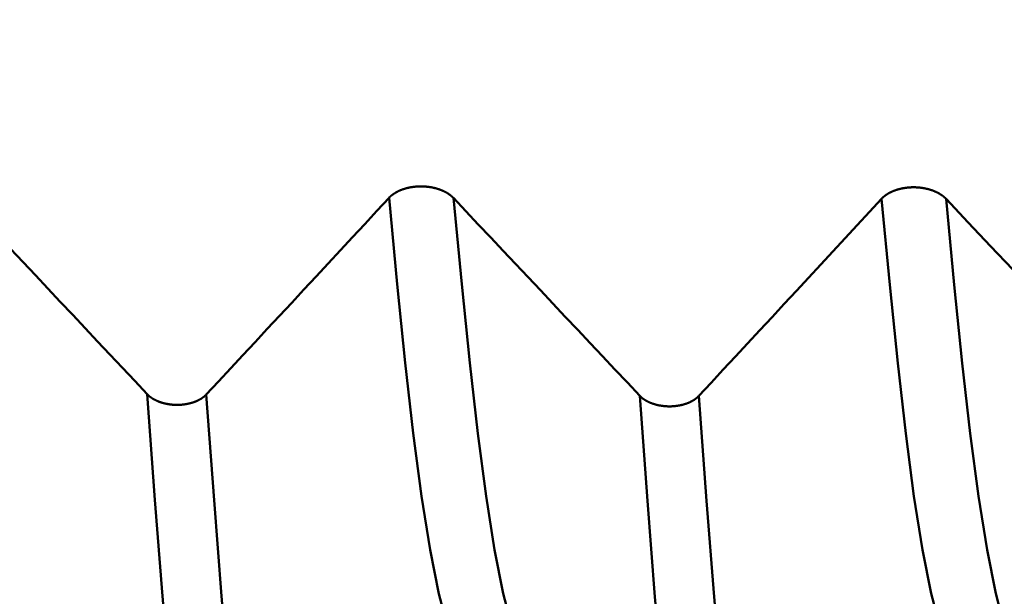
# Model space of a CAD drawing. Extents: x -50 to 77, y -69 to 65.
# Drawn here: x 35 to 36, y -2 to -1 of the extents above; entities that cross this region are included whole.
import ezdxf

# ---------------------------------------------------------------- set-up
doc = ezdxf.new("R2010")
doc.units = 0
doc.header["$PDMODE"] = 1
for name, color, linetype, lineweight in [('1', 4, 'Continuous', 50), ('2', 7, 'Continuous', 25), ('SK2', 7, 'Continuous', 25)]:
    doc.layers.add(name, color=color, linetype=linetype, lineweight=lineweight)
doc.styles.add('STANDARD 3.5 mm', font='monos.ttf', dxfattribs={"height": 3.5})
doc.dimstyles.new('AM_DIN', dxfattribs={"dimtxt": 3.5, "dimasz": 2.5, "dimexe": 2, "dimexo": 1, "dimgap": 1, "dimtad": 1, "dimdec": 1, "dimzin": 0, "dimdsep": 46, "dimtxsty": 'STANDARD 3.5 mm', "dimcen": 0.09, "dimadec": 0, "dimazin": 2, "dimtm": 1e-09, "dimtfac": 0.707107, "dimtmove": 0, "dimatfit": 3, "dimfxl": 1, "dimtolj": 1, "dimtzin": 0, "dimlwd": -1, "dimlwe": -1, "dimarcsym": 0})

# ---------------------------------------------------------------- blocks, each defined once
blk = doc.blocks.new('*D8')
at = {"layer": '2', "color": 0}
for p, q in [((0, -1), (0, -47)), ((43.85, -1), (43.85, -47)), ((41.35, -45), (2.5, -45))]:
    blk.add_line(p, q, dxfattribs=at)
for points in [[(2.5, -44.5833), (2.5, -45.4167), (0, -45)], [(41.35, -45.4167), (41.35, -44.5833), (43.85, -45)]]:
    blk.add_solid(points, dxfattribs=at)
at = {"layer": 'DEFPOINTS', "color": 0}
for p in [(0, 0), (43.85, 0), (0, -45)]:
    blk.add_point(p, dxfattribs=at)
at = {"layer": '2', "color": 0, "insert": (22.0266, -42.1887), "char_height": 3.5, "attachment_point": 5, "style": 'STANDARD 3.5 mm'}
blk.add_mtext('\\A1;43.9', dxfattribs=at)
blk = doc.blocks.new('*D9')
at = {"layer": 'DEFPOINTS', "color": 0}
for p in [(43.85, 0), (-21, -1.1), (43.85, -60)]:
    blk.add_point(p, dxfattribs=at)
at = {"layer": 'SK2', "color": 0}
for p, q in [((43.85, -1), (43.85, -62)), ((-21, -4.125), (-21, -62)), ((-18.5, -60), (41.35, -60))]:
    blk.add_line(p, q, dxfattribs=at)
for points in [[(-18.5, -59.5833), (-18.5, -60.4167), (-21, -60)], [(41.35, -60.4167), (41.35, -59.5833), (43.85, -60)]]:
    blk.add_solid(points, dxfattribs=at)
at = {"layer": 'SK2', "color": 0, "insert": (11.425, -57.1887), "char_height": 3.5, "attachment_point": 5, "style": 'STANDARD 3.5 mm'}
blk.add_mtext('\\A1;64.9', dxfattribs=at)

msp = doc.modelspace()

# ---------------------------------------------------------------- linework, layer by layer
at = {"layer": '1'}
for points in [[(35.5738, -0.8685), (35.5736, -0.8683), (35.5733, -0.868), (35.5731, -0.8678), (35.5728, -0.8675), (35.5726, -0.8673), (35.5723, -0.867), (35.572, -0.8667), (35.5718, -0.8665), (35.5715, -0.8662), (35.5712, -0.866), (35.5709, -0.8657), (35.5706, -0.8655), (35.5704, -0.8652), (35.5701, -0.865), (35.5698, -0.8648), (35.5695, -0.8645), (35.5692, -0.8643), (35.5689, -0.864), (35.5685, -0.8638), (35.5682, -0.8636), (35.5679, -0.8633), (35.5676, -0.8631), (35.5673, -0.8629), (35.567, -0.8626), (35.5666, -0.8624), (35.5663, -0.8622), (35.566, -0.862), (35.5656, -0.8617), (35.5653, -0.8615), (35.565, -0.8613), (35.5646, -0.8611), (35.5643, -0.8609), (35.5639, -0.8606), (35.5636, -0.8604), (35.5632, -0.8602), (35.5629, -0.86), (35.5625, -0.8598), (35.5621, -0.8596), (35.5618, -0.8594), (35.5614, -0.8592), (35.561, -0.859), (35.5607, -0.8588), (35.5603, -0.8586), (35.5599, -0.8584), (35.5595, -0.8582), (35.5592, -0.858), (35.5588, -0.8578), (35.5584, -0.8577), (35.558, -0.8575), (35.5576, -0.8573), (35.5572, -0.8571), (35.5568, -0.8569), (35.5564, -0.8568), (35.556, -0.8566), (35.5556, -0.8564), (35.5552, -0.8562), (35.5548, -0.8561), (35.5544, -0.8559), (35.5539, -0.8557), (35.5535, -0.8556), (35.5531, -0.8554), (35.5527, -0.8553), (35.5523, -0.8551), (35.5518, -0.8549), (35.5514, -0.8548), (35.551, -0.8546), (35.5506, -0.8545), (35.5501, -0.8543), (35.5497, -0.8542), (35.5493, -0.8541), (35.5488, -0.8539), (35.5484, -0.8538), (35.5479, -0.8537), (35.5475, -0.8535), (35.5471, -0.8534), (35.5466, -0.8533), (35.5462, -0.8531), (35.5457, -0.853), (35.5453, -0.8529), (35.5448, -0.8528), (35.5444, -0.8527), (35.5439, -0.8525), (35.5434, -0.8524), (35.543, -0.8523), (35.5425, -0.8522), (35.5421, -0.8521), (35.5416, -0.852), (35.5411, -0.8519), (35.5407, -0.8518), (35.5402, -0.8517), (35.5397, -0.8516), (35.5393, -0.8515), (35.5388, -0.8514), (35.5383, -0.8513), (35.5379, -0.8513), (35.5374, -0.8512), (35.5369, -0.8511), (35.5364, -0.851), (35.536, -0.8509), (35.5355, -0.8509), (35.535, -0.8508), (35.5345, -0.8507), (35.534, -0.8507), (35.5336, -0.8506), (35.5331, -0.8505), (35.5326, -0.8505), (35.5321, -0.8504), (35.5316, -0.8504), (35.5311, -0.8503), (35.5306, -0.8503), (35.5302, -0.8502), (35.5297, -0.8502), (35.5292, -0.8502), (35.5287, -0.8501), (35.5282, -0.8501), (35.5277, -0.85), (35.5272, -0.85), (35.5267, -0.85), (35.5263, -0.85), (35.5258, -0.8499), (35.5253, -0.8499), (35.5248, -0.8499), (35.5243, -0.8499), (35.5238, -0.8499), (35.5233, -0.8499), (35.5228, -0.8498), (35.5223, -0.8498), (35.5219, -0.8498), (35.5214, -0.8498), (35.5209, -0.8498), (35.5204, -0.8498), (35.5199, -0.8498), (35.5194, -0.8499), (35.5189, -0.8499), (35.5184, -0.8499), (35.5179, -0.8499), (35.5174, -0.8499), (35.5169, -0.8499), (35.5165, -0.85), (35.516, -0.85), (35.5155, -0.85), (35.515, -0.85), (35.5145, -0.8501), (35.514, -0.8501), (35.5135, -0.8502), (35.513, -0.8502), (35.5125, -0.8502), (35.5121, -0.8503), (35.5116, -0.8503), (35.5111, -0.8504), (35.5106, -0.8504), (35.5101, -0.8505), (35.5096, -0.8505), (35.5092, -0.8506), (35.5087, -0.8507), (35.5082, -0.8507), (35.5077, -0.8508), (35.5072, -0.8509), (35.5068, -0.8509), (35.5063, -0.851), (35.5058, -0.8511), (35.5053, -0.8512), (35.5049, -0.8513), (35.5044, -0.8513), (35.5039, -0.8514), (35.5035, -0.8515), (35.503, -0.8516), (35.5025, -0.8517), (35.5021, -0.8518), (35.5016, -0.8519), (35.5011, -0.852), (35.5007, -0.8521), (35.5002, -0.8522), (35.4998, -0.8523), (35.4993, -0.8524), (35.4989, -0.8525), (35.4984, -0.8527), (35.498, -0.8528), (35.4975, -0.8529), (35.4971, -0.853), (35.4966, -0.8532), (35.4962, -0.8533), (35.4957, -0.8534), (35.4953, -0.8535), (35.4948, -0.8537), (35.4944, -0.8538), (35.494, -0.854), (35.4935, -0.8541), (35.4931, -0.8542), (35.4927, -0.8544), (35.4922, -0.8545), (35.4918, -0.8547), (35.4914, -0.8548), (35.491, -0.855), (35.4905, -0.8551), (35.4901, -0.8553), (35.4897, -0.8555), (35.4893, -0.8556), (35.4889, -0.8558), (35.4885, -0.8559), (35.4881, -0.8561), (35.4877, -0.8563), (35.4872, -0.8565), (35.4868, -0.8566), (35.4865, -0.8568), (35.4861, -0.857), (35.4857, -0.8572), (35.4853, -0.8573), (35.4849, -0.8575), (35.4845, -0.8577), (35.4841, -0.8579), (35.4837, -0.8581), (35.4834, -0.8583), (35.483, -0.8585), (35.4826, -0.8587), (35.4823, -0.8589), (35.4819, -0.8591), (35.4815, -0.8593), (35.4812, -0.8595), (35.4808, -0.8597), (35.4804, -0.8599), (35.4801, -0.8601), (35.4797, -0.8603), (35.4794, -0.8605), (35.4791, -0.8608), (35.4787, -0.861), (35.4784, -0.8612), (35.478, -0.8614), (35.4777, -0.8616), (35.4774, -0.8619), (35.477, -0.8621), (35.4767, -0.8623), (35.4764, -0.8625), (35.4761, -0.8628), (35.4758, -0.863), (35.4754, -0.8632), (35.4751, -0.8635), (35.4748, -0.8637), (35.4745, -0.8639), (35.4742, -0.8642), (35.4739, -0.8644), (35.4736, -0.8647), (35.4734, -0.8649), (35.4731, -0.8652), (35.4728, -0.8654), (35.4725, -0.8656), (35.4722, -0.8659), (35.472, -0.8661), (35.4717, -0.8664), (35.4714, -0.8667), (35.4712, -0.8669), (35.4709, -0.8672), (35.4706, -0.8674), (35.4704, -0.8677), (35.4701, -0.868), (35.4699, -0.8682)], [(36.368, -0.8698), (36.3677, -0.8696), (36.3675, -0.8693), (36.3672, -0.8691), (36.367, -0.8688), (36.3667, -0.8685), (36.3664, -0.8683), (36.3662, -0.868), (36.3659, -0.8678), (36.3656, -0.8675), (36.3653, -0.8673), (36.365, -0.867), (36.3648, -0.8668), (36.3645, -0.8666), (36.3642, -0.8663), (36.3639, -0.8661), (36.3636, -0.8658), (36.3633, -0.8656), (36.363, -0.8653), (36.3627, -0.8651), (36.3624, -0.8649), (36.362, -0.8646), (36.3617, -0.8644), (36.3614, -0.8642), (36.3611, -0.864), (36.3608, -0.8637), (36.3604, -0.8635), (36.3601, -0.8633), (36.3598, -0.8631), (36.3594, -0.8628), (36.3591, -0.8626), (36.3587, -0.8624), (36.3584, -0.8622), (36.358, -0.862), (36.3577, -0.8618), (36.3573, -0.8615), (36.357, -0.8613), (36.3566, -0.8611), (36.3563, -0.8609), (36.3559, -0.8607), (36.3555, -0.8605), (36.3552, -0.8603), (36.3548, -0.8601), (36.3544, -0.8599), (36.354, -0.8597), (36.3537, -0.8596), (36.3533, -0.8594), (36.3529, -0.8592), (36.3525, -0.859), (36.3521, -0.8588), (36.3517, -0.8586), (36.3513, -0.8585), (36.3509, -0.8583), (36.3505, -0.8581), (36.3501, -0.8579), (36.3497, -0.8578), (36.3493, -0.8576), (36.3489, -0.8574), (36.3485, -0.8572), (36.3481, -0.8571), (36.3477, -0.8569), (36.3472, -0.8568), (36.3468, -0.8566), (36.3464, -0.8565), (36.346, -0.8563), (36.3455, -0.8561), (36.3451, -0.856), (36.3447, -0.8558), (36.3443, -0.8557), (36.3438, -0.8556), (36.3434, -0.8554), (36.3429, -0.8553), (36.3425, -0.8551), (36.3421, -0.855), (36.3416, -0.8549), (36.3412, -0.8548), (36.3407, -0.8546), (36.3403, -0.8545), (36.3398, -0.8544), (36.3394, -0.8543), (36.3389, -0.8541), (36.3385, -0.854), (36.338, -0.8539), (36.3376, -0.8538), (36.3371, -0.8537), (36.3367, -0.8536), (36.3362, -0.8535), (36.3357, -0.8534), (36.3353, -0.8533), (36.3348, -0.8532), (36.3343, -0.8531), (36.3339, -0.853), (36.3334, -0.8529), (36.3329, -0.8528), (36.3325, -0.8527), (36.332, -0.8526), (36.3315, -0.8526), (36.331, -0.8525), (36.3306, -0.8524), (36.3301, -0.8523), (36.3296, -0.8523), (36.3291, -0.8522), (36.3286, -0.8521), (36.3282, -0.8521), (36.3277, -0.852), (36.3272, -0.8519), (36.3267, -0.8519), (36.3262, -0.8518), (36.3257, -0.8518), (36.3253, -0.8517), (36.3248, -0.8517), (36.3243, -0.8516), (36.3238, -0.8516), (36.3233, -0.8516), (36.3228, -0.8515), (36.3223, -0.8515), (36.3218, -0.8515), (36.3214, -0.8514), (36.3209, -0.8514), (36.3204, -0.8514), (36.3199, -0.8514), (36.3194, -0.8513), (36.3189, -0.8513), (36.3184, -0.8513), (36.3179, -0.8513), (36.3174, -0.8513), (36.317, -0.8513), (36.3165, -0.8513), (36.316, -0.8513), (36.3155, -0.8513), (36.315, -0.8513), (36.3145, -0.8513), (36.314, -0.8513), (36.3135, -0.8513), (36.313, -0.8513), (36.3125, -0.8513), (36.3121, -0.8513), (36.3116, -0.8514), (36.3111, -0.8514), (36.3106, -0.8514), (36.3101, -0.8514), (36.3096, -0.8515), (36.3091, -0.8515), (36.3086, -0.8515), (36.3081, -0.8516), (36.3076, -0.8516), (36.3072, -0.8516), (36.3067, -0.8517), (36.3062, -0.8517), (36.3057, -0.8518), (36.3052, -0.8518), (36.3047, -0.8519), (36.3042, -0.852), (36.3038, -0.852), (36.3033, -0.8521), (36.3028, -0.8521), (36.3023, -0.8522), (36.3018, -0.8523), (36.3014, -0.8523), (36.3009, -0.8524), (36.3004, -0.8525), (36.2999, -0.8526), (36.2995, -0.8527), (36.299, -0.8527), (36.2985, -0.8528), (36.2981, -0.8529), (36.2976, -0.853), (36.2971, -0.8531), (36.2967, -0.8532), (36.2962, -0.8533), (36.2957, -0.8534), (36.2953, -0.8535), (36.2948, -0.8536), (36.2944, -0.8537), (36.2939, -0.8538), (36.2934, -0.8539), (36.293, -0.854), (36.2925, -0.8542), (36.2921, -0.8543), (36.2916, -0.8544), (36.2912, -0.8545), (36.2907, -0.8546), (36.2903, -0.8548), (36.2899, -0.8549), (36.2894, -0.855), (36.289, -0.8552), (36.2885, -0.8553), (36.2881, -0.8555), (36.2877, -0.8556), (36.2872, -0.8557), (36.2868, -0.8559), (36.2864, -0.856), (36.2859, -0.8562), (36.2855, -0.8563), (36.2851, -0.8565), (36.2847, -0.8566), (36.2843, -0.8568), (36.2838, -0.857), (36.2834, -0.8571), (36.283, -0.8573), (36.2826, -0.8575), (36.2822, -0.8576), (36.2818, -0.8578), (36.2814, -0.858), (36.281, -0.8582), (36.2806, -0.8583), (36.2802, -0.8585), (36.2798, -0.8587), (36.2794, -0.8589), (36.279, -0.8591), (36.2787, -0.8592), (36.2783, -0.8594), (36.2779, -0.8596), (36.2775, -0.8598), (36.2771, -0.86), (36.2768, -0.8602), (36.2764, -0.8604), (36.276, -0.8606), (36.2757, -0.8608), (36.2753, -0.861), (36.2749, -0.8612), (36.2746, -0.8614), (36.2742, -0.8616), (36.2739, -0.8619), (36.2735, -0.8621), (36.2732, -0.8623), (36.2729, -0.8625), (36.2725, -0.8627), (36.2722, -0.863), (36.2718, -0.8632), (36.2715, -0.8634), (36.2712, -0.8636), (36.2709, -0.8639), (36.2705, -0.8641), (36.2702, -0.8643), (36.2699, -0.8645), (36.2696, -0.8648), (36.2693, -0.865), (36.269, -0.8653), (36.2687, -0.8655), (36.2684, -0.8657), (36.2681, -0.866), (36.2678, -0.8662), (36.2675, -0.8665), (36.2672, -0.8667), (36.2669, -0.867), (36.2667, -0.8672), (36.2664, -0.8675), (36.2661, -0.8677), (36.2658, -0.868), (36.2656, -0.8682), (36.2653, -0.8685), (36.265, -0.8687), (36.2648, -0.869), (36.2645, -0.8693), (36.2643, -0.8695), (36.264, -0.8698)], [(35.08, -1.1849), (35.06, -1.1636), (35.04, -1.1423), (35.02, -1.121), (35, -1.0997), (34.98, -1.0784), (34.9599, -1.057), (34.9399, -1.0357), (34.9199, -1.0144), (34.8998, -0.9931), (34.8798, -0.9718), (34.8598, -0.9505), (34.8397, -0.9291), (34.8197, -0.9078), (34.7996, -0.8865), (34.7795, -0.8652)], [(35.4699, -0.8682), (35.4503, -0.8894), (35.4307, -0.9106), (35.4111, -0.9317), (35.3915, -0.9529), (35.3719, -0.974), (35.3523, -0.9952), (35.3326, -1.0163), (35.313, -1.0375), (35.2933, -1.0586), (35.2737, -1.0797), (35.254, -1.1009), (35.2344, -1.122), (35.2147, -1.1431), (35.195, -1.1642), (35.1753, -1.1853)], [(35.5642, -1.5596), (35.5503, -1.5066), (35.5363, -1.436), (35.5224, -1.3493), (35.509, -1.248), (35.4961, -1.1341), (35.4832, -1.0075), (35.4699, -0.8682)], [(35.8742, -1.1875), (35.8542, -1.1662), (35.8342, -1.1449), (35.8142, -1.1237), (35.7942, -1.1024), (35.7742, -1.0812), (35.7542, -1.0599), (35.7341, -1.0386), (35.7141, -1.0174), (35.6941, -0.9961), (35.6741, -0.9748), (35.654, -0.9536), (35.634, -0.9323), (35.6139, -0.9111), (35.5939, -0.8898), (35.5738, -0.8685)], [(35.6681, -1.5595), (35.6542, -1.5065), (35.6402, -1.436), (35.6264, -1.3493), (35.613, -1.2481), (35.6, -1.1342), (35.5872, -1.0077), (35.5738, -0.8685)], [(36.264, -0.8698), (36.2445, -0.891), (36.2249, -0.9122), (36.2053, -0.9334), (36.1857, -0.9546), (36.166, -0.9758), (36.1464, -0.997), (36.1268, -1.0182), (36.1071, -1.0394), (36.0875, -1.0606), (36.0678, -1.0818), (36.0482, -1.103), (36.0285, -1.1241), (36.0088, -1.1453), (35.9892, -1.1665), (35.9695, -1.1876)], [(36.3581, -1.5592), (36.3442, -1.5062), (36.3302, -1.4357), (36.3164, -1.3492), (36.3031, -1.2483), (36.2902, -1.1347), (36.2773, -1.0086), (36.264, -0.8698)], [(36.4758, -0.984), (36.4399, -0.946), (36.4039, -0.9079), (36.368, -0.8698)], [(36.462, -1.5592), (36.4481, -1.5062), (36.4342, -1.4357), (36.4204, -1.3492), (36.407, -1.2483), (36.3941, -1.1347), (36.3813, -1.0086), (36.368, -0.8698)], [(35.1753, -1.1853), (35.1751, -1.1856), (35.1749, -1.1858), (35.1746, -1.1861), (35.1744, -1.1863), (35.1742, -1.1865), (35.1739, -1.1868), (35.1737, -1.187), (35.1734, -1.1872), (35.1732, -1.1874), (35.1729, -1.1877), (35.1727, -1.1879), (35.1724, -1.1881), (35.1722, -1.1884), (35.1719, -1.1886), (35.1716, -1.1888), (35.1713, -1.189), (35.1711, -1.1892), (35.1708, -1.1895), (35.1705, -1.1897), (35.1702, -1.1899), (35.1699, -1.1901), (35.1697, -1.1903), (35.1694, -1.1905), (35.1691, -1.1907), (35.1688, -1.1909), (35.1685, -1.1911), (35.1682, -1.1913), (35.1679, -1.1916), (35.1676, -1.1918), (35.1672, -1.192), (35.1669, -1.1921), (35.1666, -1.1923), (35.1663, -1.1925), (35.166, -1.1927), (35.1656, -1.1929), (35.1653, -1.1931), (35.165, -1.1933), (35.1647, -1.1935), (35.1643, -1.1937), (35.164, -1.1939), (35.1637, -1.194), (35.1633, -1.1942), (35.163, -1.1944), (35.1626, -1.1946), (35.1623, -1.1947), (35.1619, -1.1949), (35.1616, -1.1951), (35.1612, -1.1952), (35.1609, -1.1954), (35.1605, -1.1956), (35.1601, -1.1957), (35.1598, -1.1959), (35.1594, -1.1961), (35.159, -1.1962), (35.1587, -1.1964), (35.1583, -1.1965), (35.1579, -1.1967), (35.1575, -1.1968), (35.1572, -1.197), (35.1568, -1.1971), (35.1564, -1.1973), (35.156, -1.1974), (35.1556, -1.1976), (35.1552, -1.1977), (35.1548, -1.1978), (35.1544, -1.198), (35.1541, -1.1981), (35.1537, -1.1982), (35.1533, -1.1984), (35.1529, -1.1985), (35.1525, -1.1986), (35.1521, -1.1987), (35.1516, -1.1988), (35.1512, -1.199), (35.1508, -1.1991), (35.1504, -1.1992), (35.15, -1.1993), (35.1496, -1.1994), (35.1492, -1.1995), (35.1488, -1.1996), (35.1484, -1.1997), (35.1479, -1.1998), (35.1475, -1.1999), (35.1471, -1.2), (35.1467, -1.2001), (35.1463, -1.2002), (35.1458, -1.2003), (35.1454, -1.2004), (35.145, -1.2005), (35.1446, -1.2006), (35.1441, -1.2006), (35.1437, -1.2007), (35.1433, -1.2008), (35.1428, -1.2009), (35.1424, -1.201), (35.142, -1.201), (35.1415, -1.2011), (35.1411, -1.2012), (35.1407, -1.2012), (35.1402, -1.2013), (35.1398, -1.2013), (35.1393, -1.2014), (35.1389, -1.2015), (35.1385, -1.2015), (35.138, -1.2016), (35.1376, -1.2016), (35.1371, -1.2017), (35.1367, -1.2017), (35.1362, -1.2017), (35.1358, -1.2018), (35.1353, -1.2018), (35.1349, -1.2019), (35.1344, -1.2019), (35.134, -1.2019), (35.1336, -1.202), (35.1331, -1.202), (35.1327, -1.202), (35.1322, -1.202), (35.1318, -1.202), (35.1313, -1.2021), (35.1309, -1.2021), (35.1304, -1.2021), (35.13, -1.2021), (35.1295, -1.2021), (35.1291, -1.2021), (35.1286, -1.2021), (35.1282, -1.2021), (35.1277, -1.2021), (35.1273, -1.2021), (35.1268, -1.2021), (35.1264, -1.2021), (35.1259, -1.2021), (35.1255, -1.2021), (35.125, -1.2021), (35.1246, -1.202), (35.1241, -1.202), (35.1237, -1.202), (35.1232, -1.202), (35.1228, -1.2019), (35.1223, -1.2019), (35.1219, -1.2019), (35.1214, -1.2019), (35.121, -1.2018), (35.1205, -1.2018), (35.1201, -1.2017), (35.1196, -1.2017), (35.1192, -1.2017), (35.1188, -1.2016), (35.1183, -1.2016), (35.1179, -1.2015), (35.1174, -1.2015), (35.117, -1.2014), (35.1165, -1.2013), (35.1161, -1.2013), (35.1157, -1.2012), (35.1152, -1.2012), (35.1148, -1.2011), (35.1143, -1.201), (35.1139, -1.201), (35.1135, -1.2009), (35.113, -1.2008), (35.1126, -1.2007), (35.1122, -1.2007), (35.1117, -1.2006), (35.1113, -1.2005), (35.1109, -1.2004), (35.1105, -1.2003), (35.11, -1.2002), (35.1096, -1.2001), (35.1092, -1.2), (35.1088, -1.1999), (35.1083, -1.1998), (35.1079, -1.1997), (35.1075, -1.1996), (35.1071, -1.1995), (35.1067, -1.1994), (35.1063, -1.1993), (35.1058, -1.1992), (35.1054, -1.1991), (35.105, -1.199), (35.1046, -1.1989), (35.1042, -1.1987), (35.1038, -1.1986), (35.1034, -1.1985), (35.103, -1.1984), (35.1026, -1.1982), (35.1022, -1.1981), (35.1018, -1.198), (35.1014, -1.1978), (35.101, -1.1977), (35.1006, -1.1976), (35.1002, -1.1974), (35.0998, -1.1973), (35.0994, -1.1971), (35.099, -1.197), (35.0987, -1.1968), (35.0983, -1.1967), (35.0979, -1.1965), (35.0975, -1.1964), (35.0972, -1.1962), (35.0968, -1.1961), (35.0964, -1.1959), (35.096, -1.1958), (35.0957, -1.1956), (35.0953, -1.1954), (35.0949, -1.1953), (35.0946, -1.1951), (35.0942, -1.1949), (35.0939, -1.1948), (35.0935, -1.1946), (35.0932, -1.1944), (35.0928, -1.1942), (35.0925, -1.1941), (35.0921, -1.1939), (35.0918, -1.1937), (35.0915, -1.1935), (35.0911, -1.1933), (35.0908, -1.1932), (35.0904, -1.193), (35.0901, -1.1928), (35.0898, -1.1926), (35.0895, -1.1924), (35.0891, -1.1922), (35.0888, -1.192), (35.0885, -1.1918), (35.0882, -1.1916), (35.0879, -1.1914), (35.0876, -1.1912), (35.0873, -1.191), (35.087, -1.1908), (35.0867, -1.1906), (35.0864, -1.1904), (35.0861, -1.1902), (35.0858, -1.1899), (35.0855, -1.1897), (35.0852, -1.1895), (35.0849, -1.1893), (35.0846, -1.1891), (35.0843, -1.1889), (35.0841, -1.1886), (35.0838, -1.1884), (35.0835, -1.1882), (35.0833, -1.188), (35.083, -1.1878), (35.0827, -1.1875), (35.0825, -1.1873), (35.0823, -1.1872), (35.0822, -1.1871), (35.082, -1.1868), (35.0817, -1.1866), (35.0815, -1.1864), (35.0812, -1.1861), (35.081, -1.1859), (35.0807, -1.1857), (35.0805, -1.1854), (35.0803, -1.1852), (35.08, -1.1849)], [(35.1687, -2.0457), (35.1556, -1.976), (35.1424, -1.8859), (35.1294, -1.777), (35.1168, -1.6512), (35.1046, -1.5106), (35.0925, -1.3553), (35.08, -1.1849)], [(35.2639, -2.0456), (35.2508, -1.9759), (35.2376, -1.8858), (35.2246, -1.7769), (35.212, -1.6512), (35.1999, -1.5108), (35.1878, -1.3556), (35.1753, -1.1853)], [(35.9695, -1.1876), (35.9693, -1.1879), (35.969, -1.1881), (35.9688, -1.1883), (35.9686, -1.1886), (35.9683, -1.1888), (35.9681, -1.189), (35.9679, -1.1893), (35.9676, -1.1895), (35.9674, -1.1897), (35.9671, -1.19), (35.9668, -1.1902), (35.9666, -1.1904), (35.9663, -1.1906), (35.9661, -1.1909), (35.9658, -1.1911), (35.9655, -1.1913), (35.9652, -1.1915), (35.965, -1.1918), (35.9647, -1.192), (35.9644, -1.1922), (35.9641, -1.1924), (35.9638, -1.1926), (35.9635, -1.1928), (35.9632, -1.193), (35.9629, -1.1932), (35.9626, -1.1935), (35.9623, -1.1937), (35.962, -1.1939), (35.9617, -1.1941), (35.9614, -1.1943), (35.9611, -1.1945), (35.9608, -1.1947), (35.9605, -1.1949), (35.9601, -1.195), (35.9598, -1.1952), (35.9595, -1.1954), (35.9592, -1.1956), (35.9588, -1.1958), (35.9585, -1.196), (35.9582, -1.1962), (35.9578, -1.1964), (35.9575, -1.1965), (35.9571, -1.1967), (35.9568, -1.1969), (35.9565, -1.1971), (35.9561, -1.1972), (35.9557, -1.1974), (35.9554, -1.1976), (35.955, -1.1977), (35.9547, -1.1979), (35.9543, -1.1981), (35.9539, -1.1982), (35.9536, -1.1984), (35.9532, -1.1986), (35.9528, -1.1987), (35.9525, -1.1989), (35.9521, -1.199), (35.9517, -1.1992), (35.9513, -1.1993), (35.951, -1.1995), (35.9506, -1.1996), (35.9502, -1.1998), (35.9498, -1.1999), (35.9494, -1.2), (35.949, -1.2002), (35.9486, -1.2003), (35.9482, -1.2004), (35.9478, -1.2006), (35.9474, -1.2007), (35.947, -1.2008), (35.9466, -1.201), (35.9462, -1.2011), (35.9458, -1.2012), (35.9454, -1.2013), (35.945, -1.2014), (35.9446, -1.2016), (35.9442, -1.2017), (35.9438, -1.2018), (35.9434, -1.2019), (35.943, -1.202), (35.9425, -1.2021), (35.9421, -1.2022), (35.9417, -1.2023), (35.9413, -1.2024), (35.9409, -1.2025), (35.9404, -1.2026), (35.94, -1.2027), (35.9396, -1.2028), (35.9392, -1.2028), (35.9387, -1.2029), (35.9383, -1.203), (35.9379, -1.2031), (35.9374, -1.2032), (35.937, -1.2033), (35.9366, -1.2033), (35.9361, -1.2034), (35.9357, -1.2035), (35.9353, -1.2035), (35.9348, -1.2036), (35.9344, -1.2037), (35.934, -1.2037), (35.9335, -1.2038), (35.9331, -1.2038), (35.9326, -1.2039), (35.9322, -1.2039), (35.9317, -1.204), (35.9313, -1.204), (35.9309, -1.2041), (35.9304, -1.2041), (35.93, -1.2042), (35.9295, -1.2042), (35.9291, -1.2043), (35.9286, -1.2043), (35.9282, -1.2043), (35.9277, -1.2043), (35.9273, -1.2044), (35.9268, -1.2044), (35.9264, -1.2044), (35.9259, -1.2044), (35.9255, -1.2045), (35.925, -1.2045), (35.9246, -1.2045), (35.9241, -1.2045), (35.9237, -1.2045), (35.9233, -1.2045), (35.9228, -1.2045), (35.9224, -1.2045), (35.9219, -1.2045), (35.9215, -1.2045), (35.921, -1.2045), (35.9206, -1.2045), (35.9201, -1.2045), (35.9197, -1.2045), (35.9192, -1.2045), (35.9188, -1.2045), (35.9183, -1.2044), (35.9179, -1.2044), (35.9174, -1.2044), (35.917, -1.2044), (35.9165, -1.2043), (35.9161, -1.2043), (35.9156, -1.2043), (35.9152, -1.2042), (35.9147, -1.2042), (35.9143, -1.2042), (35.9138, -1.2041), (35.9134, -1.2041), (35.9129, -1.204), (35.9125, -1.204), (35.912, -1.2039), (35.9116, -1.2039), (35.9112, -1.2038), (35.9107, -1.2038), (35.9103, -1.2037), (35.9098, -1.2037), (35.9094, -1.2036), (35.909, -1.2035), (35.9085, -1.2035), (35.9081, -1.2034), (35.9077, -1.2033), (35.9072, -1.2033), (35.9068, -1.2032), (35.9064, -1.2031), (35.9059, -1.203), (35.9055, -1.2029), (35.9051, -1.2029), (35.9046, -1.2028), (35.9042, -1.2027), (35.9038, -1.2026), (35.9034, -1.2025), (35.9029, -1.2024), (35.9025, -1.2023), (35.9021, -1.2022), (35.9017, -1.2021), (35.9013, -1.202), (35.9009, -1.2019), (35.9004, -1.2018), (35.9, -1.2017), (35.8996, -1.2016), (35.8992, -1.2014), (35.8988, -1.2013), (35.8984, -1.2012), (35.898, -1.2011), (35.8976, -1.201), (35.8972, -1.2008), (35.8968, -1.2007), (35.8964, -1.2006), (35.896, -1.2005), (35.8956, -1.2003), (35.8952, -1.2002), (35.8948, -1.2), (35.8944, -1.1999), (35.894, -1.1998), (35.8936, -1.1996), (35.8932, -1.1995), (35.8928, -1.1993), (35.8925, -1.1992), (35.8921, -1.199), (35.8917, -1.1989), (35.8913, -1.1987), (35.891, -1.1986), (35.8906, -1.1984), (35.8902, -1.1983), (35.8899, -1.1981), (35.8895, -1.1979), (35.8891, -1.1978), (35.8888, -1.1976), (35.8884, -1.1974), (35.8881, -1.1973), (35.8877, -1.1971), (35.8874, -1.1969), (35.887, -1.1967), (35.8867, -1.1966), (35.8863, -1.1964), (35.886, -1.1962), (35.8856, -1.196), (35.8853, -1.1958), (35.885, -1.1957), (35.8846, -1.1955), (35.8843, -1.1953), (35.884, -1.1951), (35.8836, -1.1949), (35.8833, -1.1947), (35.883, -1.1945), (35.8827, -1.1943), (35.8824, -1.1941), (35.8821, -1.1939), (35.8817, -1.1937), (35.8814, -1.1935), (35.8811, -1.1933), (35.8808, -1.1931), (35.8805, -1.1929), (35.8802, -1.1927), (35.8799, -1.1925), (35.8797, -1.1922), (35.8794, -1.192), (35.8791, -1.1918), (35.8788, -1.1916), (35.8785, -1.1914), (35.8782, -1.1912), (35.878, -1.1909), (35.8777, -1.1907), (35.8774, -1.1905), (35.8772, -1.1903), (35.8769, -1.1901), (35.8767, -1.1898), (35.8765, -1.1897), (35.8764, -1.1896), (35.8761, -1.1894), (35.8759, -1.1891), (35.8756, -1.1889), (35.8754, -1.1887), (35.8752, -1.1884), (35.8749, -1.1882), (35.8747, -1.1879), (35.8744, -1.1877), (35.8742, -1.1875)], [(35.9625, -2.045), (35.9494, -1.9753), (35.9363, -1.8853), (35.9234, -1.7768), (35.9108, -1.6515), (35.8987, -1.5116), (35.8866, -1.357), (35.8742, -1.1875)], [(36.0578, -2.0449), (36.0447, -1.9752), (36.0316, -1.8853), (36.0186, -1.7768), (36.0061, -1.6515), (35.994, -1.5117), (35.9819, -1.3571), (35.9695, -1.1876)]]:
    msp.add_lwpolyline(points, dxfattribs=at)

# ---------------------------------------------------------------- dimensions: what is measured, and where the dimension line sits
at = {"layer": '2'}
dim = msp.add_linear_dim(base=(0, -45), p1=(43.85, 0), p2=(0, 0), dimstyle='AM_DIN', dxfattribs=at)
dim.commit()
dim.dimension.update_dxf_attribs({"geometry": '*D8', "text_midpoint": (22.0265687281, -45), "dimtype": 160})
at = {"layer": 'SK2'}
dim = msp.add_linear_dim(base=(43.85, -60), p1=(-21, -1.1), p2=(43.85, 0), dimstyle='AM_DIN', dxfattribs=at)
dim.commit()
dim.dimension.update_dxf_attribs({"geometry": '*D9', "text_midpoint": (11.425, -60), "dimtype": 160})

doc.saveas('drawing.dxf')
